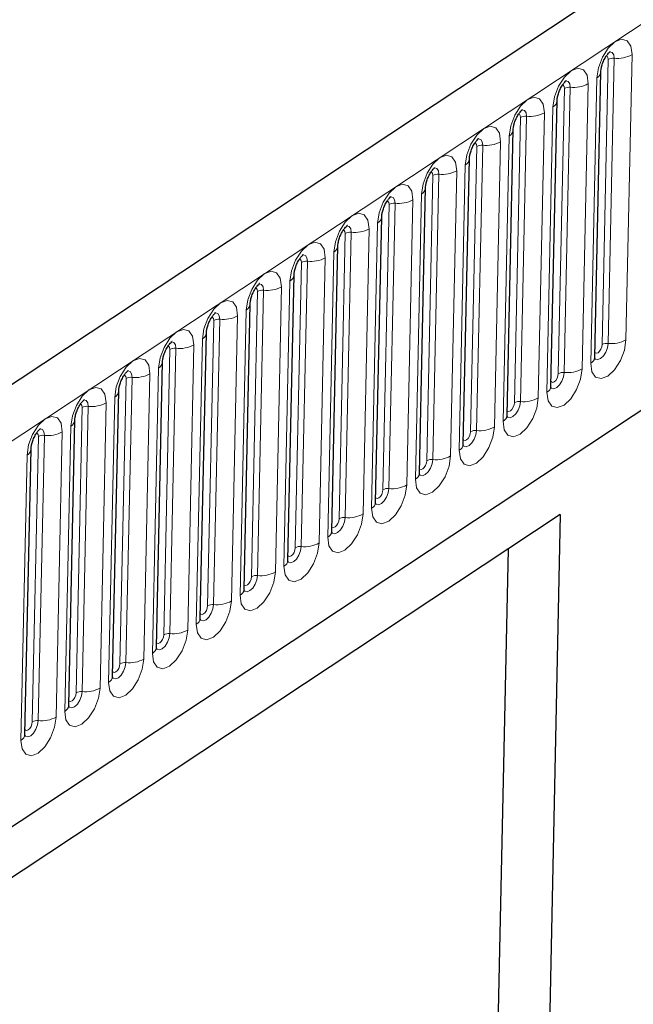
# Model space of a CAD drawing. Units: millimetres. Extents: x 0 to 420, y 0 to 297.
# Drawn here: x 101 to 108, y 43 to 54 of the extents above; entities that cross this region are included whole.
import ezdxf

# ---------------------------------------------------------------- set-up
doc = ezdxf.new("R2010")
doc.units = ezdxf.units.MM

msp = doc.modelspace()

# ---------------------------------------------------------------- linework, layer by layer
at = {"color": 7, "linetype": 'Continuous', "lineweight": 25}
for p, q in [((167.3072, 93.5932), (79.9581, 35.7872)), ((82.918, 32.8462), (164.9775, 87.1516)), ((107.5436, 50.0701), (107.6108, 53.2308)), ((107.0578, 49.7486), (107.1251, 52.9093)), ((106.572, 49.4272), (106.6393, 52.5878)), ((106.0863, 49.1057), (106.1536, 52.2664)), ((105.6005, 48.7842), (105.6678, 51.9449)), ((105.1148, 48.4628), (105.182, 51.6234)), ((104.629, 48.1413), (104.6963, 51.302)), ((104.1432, 47.8198), (104.2105, 50.9805)), ((103.6575, 47.4984), (103.7248, 50.6591)), ((103.1717, 47.1769), (103.239, 50.3376)), ((102.686, 46.8554), (102.7532, 50.0161)), ((102.2002, 46.534), (102.2675, 49.6947)), ((101.7145, 46.2125), (101.7817, 49.3732)), ((101.2287, 45.891), (101.296, 49.0517)), ((107.1607, 48.3262), (96.9492, 41.5685)), ((107.1607, 48.3262), (106.8567, 34.0424)), ((106.5831, 47.944), (106.454, 41.8787))]:
    msp.add_line(p, q, dxfattribs=at)
at = {"color": 8, "linetype": 'Continuous', "lineweight": 18}
for p, q in [((80.3655, 35.4327), (167.7146, 93.2387)), ((82.918, 32.8462), (164.9775, 87.1516)), ((107.6249, 50.209), (107.6922, 53.3697)), ((107.691, 50.2222), (107.7583, 53.3829)), ((107.9566, 53.4224), (107.8894, 50.2617)), ((107.4986, 50.0031), (107.5659, 53.1638)), ((107.1391, 49.8876), (107.2064, 53.0483)), ((107.2052, 49.9007), (107.2725, 53.0614)), ((107.4709, 53.1009), (107.4036, 49.9402)), ((107.0129, 49.6816), (107.0801, 52.8423)), ((106.6534, 49.5661), (106.7206, 52.7268)), ((106.7195, 49.5793), (106.7868, 52.74)), ((106.9851, 52.7794), (106.9178, 49.6187)), ((106.5271, 49.3602), (106.5944, 52.5209)), ((106.1676, 49.2446), (106.2349, 52.4053)), ((106.2337, 49.2578), (106.301, 52.4185)), ((106.4993, 52.458), (106.4321, 49.2973)), ((106.0414, 49.0387), (106.1086, 52.1994)), ((105.6818, 48.9232), (105.7491, 52.0839)), ((105.748, 48.9363), (105.8152, 52.097)), ((106.0136, 52.1365), (105.9463, 48.9758)), ((105.5556, 48.7172), (105.6229, 51.8779)), ((105.1961, 48.6017), (105.2634, 51.7624)), ((105.2622, 48.6149), (105.3295, 51.7756)), ((105.5278, 51.815), (105.4606, 48.6543)), ((105.0698, 48.3958), (105.1371, 51.5565)), ((104.7103, 48.2803), (104.7776, 51.4409)), ((104.7764, 48.2934), (104.8437, 51.4541)), ((105.0421, 51.4936), (104.9748, 48.3329)), ((104.5563, 51.1721), (104.489, 48.0114)), ((104.5841, 48.0743), (104.6514, 51.235)), ((104.2246, 47.9588), (104.2918, 51.1195)), ((104.2907, 47.9719), (104.358, 51.1326)), ((104.0706, 50.8506), (104.0033, 47.6899)), ((104.0983, 47.7528), (104.1656, 50.9135)), ((103.7388, 47.6373), (103.8061, 50.798)), ((103.8049, 47.6505), (103.8722, 50.8112)), ((103.5848, 50.5292), (103.5175, 47.3685)), ((103.6126, 47.4314), (103.6798, 50.5921)), ((103.2531, 47.3159), (103.3203, 50.4765)), ((103.3192, 47.329), (103.3864, 50.4897)), ((103.099, 50.2077), (103.0318, 47.047)), ((103.1268, 47.1099), (103.1941, 50.2706)), ((102.7673, 46.9944), (102.8346, 50.1551)), ((102.8334, 47.0075), (102.9007, 50.1682)), ((102.6133, 49.8862), (102.546, 46.7255)), ((102.641, 46.7884), (102.7083, 49.9491)), ((102.2815, 46.6729), (102.3488, 49.8336)), ((102.3477, 46.6861), (102.4149, 49.8468)), ((102.1275, 49.5648), (102.0602, 46.4041)), ((102.1553, 46.467), (102.2226, 49.6277)), ((101.7958, 46.3515), (101.863, 49.5121)), ((101.8619, 46.3646), (101.9292, 49.5253)), ((101.6418, 49.2433), (101.5745, 46.0826)), ((101.6695, 46.1455), (101.7368, 49.3062)), ((101.31, 46.03), (101.3773, 49.1907)), ((101.3761, 46.0431), (101.4434, 49.2038)), ((101.1838, 45.824), (101.251, 48.9847))]:
    msp.add_line(p, q, dxfattribs=at)
at = {"color": 8, "linetype": 'Continuous', "lineweight": 18, "flags": 128}
for points in [[(107.5659, 53.1638), (107.583, 53.2775), (107.6272, 53.3935), (107.6918, 53.4943), (107.767, 53.5644), (107.8414, 53.5932), (107.9035, 53.5764), (107.944, 53.5164), (107.9566, 53.4224)], [(107.6922, 53.3697), (107.6893, 53.3908), (107.6802, 53.4042), (107.6722, 53.4078)], [(107.7583, 53.3829), (107.753, 53.4222), (107.7361, 53.4473), (107.7101, 53.4543), (107.7026, 53.4531)], [(107.0801, 52.8423), (107.0972, 52.956), (107.1415, 53.0721), (107.2061, 53.1728), (107.2813, 53.2429), (107.3556, 53.2718), (107.4177, 53.2549), (107.4582, 53.1949), (107.4709, 53.1009)], [(107.2064, 53.0483), (107.2036, 53.0693), (107.1945, 53.0828), (107.1865, 53.0863)], [(107.2725, 53.0614), (107.2672, 53.1007), (107.2503, 53.1258), (107.2243, 53.1329), (107.2168, 53.1316)], [(106.5944, 52.5209), (106.6115, 52.6345), (106.6557, 52.7506), (106.7203, 52.8514), (106.7955, 52.9215), (106.8698, 52.9503), (106.932, 52.9334), (106.9724, 52.8734), (106.9851, 52.7794)], [(106.7868, 52.74), (106.7815, 52.7793), (106.7645, 52.8043), (106.7386, 52.8114), (106.731, 52.8101)], [(106.7206, 52.7268), (106.7178, 52.7479), (106.7087, 52.7613), (106.7007, 52.7648)], [(106.1086, 52.1994), (106.1257, 52.3131), (106.1699, 52.4291), (106.2346, 52.5299), (106.3098, 52.6), (106.3841, 52.6288), (106.4462, 52.612), (106.4867, 52.552), (106.4993, 52.458)], [(106.301, 52.4185), (106.2957, 52.4578), (106.2788, 52.4829), (106.2528, 52.4899), (106.2453, 52.4887)], [(106.2349, 52.4053), (106.232, 52.4264), (106.223, 52.4398), (106.2149, 52.4434)], [(105.6229, 51.8779), (105.64, 51.9916), (105.6842, 52.1077), (105.7488, 52.2084), (105.824, 52.2785), (105.8983, 52.3074), (105.9605, 52.2905), (106.0009, 52.2305), (106.0136, 52.1365)], [(105.8152, 52.097), (105.8099, 52.1363), (105.793, 52.1614), (105.7671, 52.1685), (105.7595, 52.1672)], [(105.7491, 52.0839), (105.7463, 52.1049), (105.7372, 52.1184), (105.7292, 52.1219)], [(105.1371, 51.5565), (105.1542, 51.6701), (105.1984, 51.7862), (105.263, 51.887), (105.3382, 51.9571), (105.4126, 51.9859), (105.4747, 51.969), (105.5152, 51.909), (105.5278, 51.815)], [(105.3295, 51.7756), (105.3242, 51.8149), (105.3073, 51.8399), (105.2813, 51.847), (105.2738, 51.8457)], [(105.2634, 51.7624), (105.2605, 51.7835), (105.2515, 51.7969), (105.2434, 51.8004)], [(104.6514, 51.235), (104.6684, 51.3487), (104.7127, 51.4647), (104.7773, 51.5655), (104.8525, 51.6356), (104.9268, 51.6644), (104.9889, 51.6476), (105.0294, 51.5876), (105.0421, 51.4936)], [(104.8437, 51.4541), (104.8384, 51.4934), (104.8215, 51.5185), (104.7955, 51.5255), (104.788, 51.5243)], [(104.7776, 51.4409), (104.7748, 51.462), (104.7657, 51.4754), (104.7577, 51.479)], [(104.1656, 50.9135), (104.1827, 51.0272), (104.2269, 51.1433), (104.2915, 51.244), (104.3667, 51.3142), (104.441, 51.343), (104.5032, 51.3261), (104.5437, 51.2661), (104.5563, 51.1721)], [(104.358, 51.1326), (104.3527, 51.1719), (104.3357, 51.197), (104.3098, 51.2041), (104.3022, 51.2028)], [(104.2918, 51.1195), (104.289, 51.1405), (104.2799, 51.154), (104.2719, 51.1575)], [(103.6798, 50.5921), (103.6969, 50.7057), (103.7411, 50.8218), (103.8058, 50.9226), (103.881, 50.9927), (103.9553, 51.0215), (104.0174, 51.0046), (104.0579, 50.9446), (104.0706, 50.8506)], [(103.8722, 50.8112), (103.8669, 50.8505), (103.85, 50.8755), (103.824, 50.8826), (103.8165, 50.8813)], [(103.8061, 50.798), (103.8032, 50.8191), (103.7942, 50.8325), (103.7861, 50.836)], [(103.1941, 50.2706), (103.2112, 50.3843), (103.2554, 50.5003), (103.32, 50.6011), (103.3952, 50.6712), (103.4695, 50.7), (103.5317, 50.6832), (103.5721, 50.6232), (103.5848, 50.5292)], [(103.3864, 50.4897), (103.3811, 50.529), (103.3642, 50.5541), (103.3383, 50.5611), (103.3307, 50.5599)], [(103.3203, 50.4765), (103.3175, 50.4976), (103.3084, 50.511), (103.3004, 50.5146)], [(102.7083, 49.9491), (102.7254, 50.0628), (102.7696, 50.1789), (102.8343, 50.2796), (102.9095, 50.3498), (102.9838, 50.3786), (103.0459, 50.3617), (103.0864, 50.3017), (103.099, 50.2077)], [(102.8346, 50.1551), (102.8317, 50.1761), (102.8227, 50.1896), (102.8146, 50.1931)], [(102.9007, 50.1682), (102.8954, 50.2075), (102.8785, 50.2326), (102.8525, 50.2397), (102.845, 50.2384)], [(107.8894, 50.2617), (107.8723, 50.148), (107.8281, 50.0319), (107.7634, 49.9312), (107.6882, 49.861), (107.6139, 49.8322), (107.5518, 49.8491), (107.5113, 49.9091), (107.4986, 50.0031)], [(107.5382, 50.0632), (107.5499, 50.0497), (107.5759, 50.0427), (107.6069, 50.0547), (107.6384, 50.0841), (107.6654, 50.1262), (107.6839, 50.1747), (107.691, 50.2222)], [(107.6249, 50.209), (107.6211, 50.1836), (107.6111, 50.1576), (107.5967, 50.135), (107.5798, 50.1193), (107.5632, 50.1128), (107.5493, 50.1166), (107.5447, 50.1213)], [(102.2226, 49.6277), (102.2396, 49.7413), (102.2839, 49.8574), (102.3485, 49.9582), (102.4237, 50.0283), (102.498, 50.0571), (102.5601, 50.0402), (102.6006, 49.9802), (102.6133, 49.8862)], [(102.3488, 49.8336), (102.346, 49.8547), (102.3369, 49.8681), (102.3289, 49.8716)], [(102.4149, 49.8468), (102.4096, 49.8861), (102.3927, 49.9111), (102.3667, 49.9182), (102.3592, 49.9169)], [(107.4036, 49.9402), (107.3865, 49.8265), (107.3423, 49.7105), (107.2777, 49.6097), (107.2025, 49.5396), (107.1281, 49.5108), (107.066, 49.5276), (107.0255, 49.5876), (107.0129, 49.6816)], [(107.0525, 49.7417), (107.0641, 49.7283), (107.0901, 49.7212), (107.1212, 49.7333), (107.1526, 49.7626), (107.1796, 49.8047), (107.1981, 49.8532), (107.2052, 49.9007)], [(107.1391, 49.8876), (107.1353, 49.8621), (107.1254, 49.8361), (107.1109, 49.8135), (107.0941, 49.7978), (107.0774, 49.7914), (107.0635, 49.7952), (107.0589, 49.7999)], [(101.7368, 49.3062), (101.7539, 49.4199), (101.7981, 49.5359), (101.8627, 49.6367), (101.9379, 49.7068), (102.0123, 49.7356), (102.0744, 49.7188), (102.1149, 49.6588), (102.1275, 49.5648)], [(101.863, 49.5121), (101.8602, 49.5332), (101.8511, 49.5466), (101.8431, 49.5502)], [(101.9292, 49.5253), (101.9239, 49.5646), (101.907, 49.5897), (101.881, 49.5967), (101.8734, 49.5955)], [(106.9178, 49.6187), (106.9008, 49.5051), (106.8565, 49.389), (106.7919, 49.2882), (106.7167, 49.2181), (106.6424, 49.1893), (106.5803, 49.2062), (106.5398, 49.2662), (106.5271, 49.3602)], [(106.5667, 49.4203), (106.5784, 49.4068), (106.6043, 49.3998), (106.6354, 49.4118), (106.6668, 49.4411), (106.6939, 49.4832), (106.7123, 49.5318), (106.7195, 49.5793)], [(106.6534, 49.5661), (106.6495, 49.5407), (106.6396, 49.5147), (106.6252, 49.4921), (106.6083, 49.4764), (106.5917, 49.4699), (106.5777, 49.4737), (106.5731, 49.4784)], [(101.251, 48.9847), (101.2681, 49.0984), (101.3123, 49.2145), (101.377, 49.3152), (101.4522, 49.3854), (101.5265, 49.4142), (101.5886, 49.3973), (101.6291, 49.3373), (101.6418, 49.2433)], [(101.3773, 49.1907), (101.3745, 49.2117), (101.3654, 49.2252), (101.3574, 49.2287)], [(101.4434, 49.2038), (101.4381, 49.2431), (101.4212, 49.2682), (101.3952, 49.2753), (101.3877, 49.274)], [(106.4321, 49.2973), (106.415, 49.1836), (106.3708, 49.0675), (106.3061, 48.9668), (106.2309, 48.8967), (106.1566, 48.8678), (106.0945, 48.8847), (106.054, 48.9447), (106.0414, 49.0387)], [(106.1676, 49.2446), (106.1638, 49.2192), (106.1539, 49.1932), (106.1394, 49.1706), (106.1225, 49.1549), (106.1059, 49.1485), (106.092, 49.1522), (106.0874, 49.1569)], [(106.091, 49.0866), (106.0926, 49.0853), (106.1186, 49.0783), (106.1496, 49.0903), (106.1811, 49.1197), (106.2081, 49.1618), (106.2266, 49.2103), (106.2337, 49.2578)], [(105.9463, 48.9758), (105.9292, 48.8621), (105.885, 48.7461), (105.8204, 48.6453), (105.7452, 48.5752), (105.6709, 48.5464), (105.6087, 48.5632), (105.5683, 48.6232), (105.5556, 48.7172)], [(105.6818, 48.9232), (105.678, 48.8977), (105.6681, 48.8717), (105.6536, 48.8492), (105.6368, 48.8334), (105.6201, 48.827), (105.6062, 48.8308), (105.6016, 48.8355)], [(105.6053, 48.7651), (105.6069, 48.7639), (105.6328, 48.7568), (105.6639, 48.7689), (105.6953, 48.7982), (105.7223, 48.8403), (105.7408, 48.8888), (105.748, 48.9363)], [(105.4606, 48.6543), (105.4435, 48.5407), (105.3993, 48.4246), (105.3346, 48.3238), (105.2594, 48.2537), (105.1851, 48.2249), (105.123, 48.2418), (105.0825, 48.3018), (105.0698, 48.3958)], [(105.1094, 48.4559), (105.1211, 48.4424), (105.1471, 48.4354), (105.1781, 48.4474), (105.2096, 48.4767), (105.2366, 48.5188), (105.2551, 48.5674), (105.2622, 48.6149)], [(105.1961, 48.6017), (105.1923, 48.5763), (105.1824, 48.5503), (105.1679, 48.5277), (105.151, 48.512), (105.1344, 48.5055), (105.1205, 48.5093), (105.1159, 48.514)], [(104.9748, 48.3329), (104.9577, 48.2192), (104.9135, 48.1031), (104.8489, 48.0024), (104.7737, 47.9323), (104.6993, 47.9034), (104.6372, 47.9203), (104.5967, 47.9803), (104.5841, 48.0743)], [(104.6237, 48.1344), (104.6353, 48.121), (104.6613, 48.1139), (104.6924, 48.1259), (104.7238, 48.1553), (104.7508, 48.1974), (104.7693, 48.2459), (104.7764, 48.2934)], [(104.7103, 48.2803), (104.7065, 48.2548), (104.6966, 48.2288), (104.6821, 48.2062), (104.6653, 48.1905), (104.6486, 48.1841), (104.6347, 48.1878), (104.6301, 48.1925)], [(104.489, 48.0114), (104.472, 47.8977), (104.4277, 47.7817), (104.3631, 47.6809), (104.2879, 47.6108), (104.2136, 47.582), (104.1515, 47.5988), (104.111, 47.6588), (104.0983, 47.7528)], [(104.1379, 47.8129), (104.1496, 47.7995), (104.1755, 47.7924), (104.2066, 47.8045), (104.238, 47.8338), (104.2651, 47.8759), (104.2835, 47.9244), (104.2907, 47.9719)], [(104.2246, 47.9588), (104.2207, 47.9333), (104.2108, 47.9073), (104.1964, 47.8848), (104.1795, 47.869), (104.1629, 47.8626), (104.1489, 47.8664), (104.1443, 47.8711)], [(104.0033, 47.6899), (103.9862, 47.5763), (103.942, 47.4602), (103.8773, 47.3594), (103.8021, 47.2893), (103.7278, 47.2605), (103.6657, 47.2774), (103.6252, 47.3374), (103.6126, 47.4314)], [(103.6564, 47.4853), (103.6638, 47.478), (103.6898, 47.471), (103.7209, 47.483), (103.7523, 47.5123), (103.7793, 47.5544), (103.7978, 47.603), (103.8049, 47.6505)], [(103.7388, 47.6373), (103.735, 47.6119), (103.7251, 47.5859), (103.7106, 47.5633), (103.6938, 47.5476), (103.6771, 47.5411), (103.6632, 47.5449), (103.6586, 47.5496)], [(103.5175, 47.3685), (103.5004, 47.2548), (103.4562, 47.1387), (103.3916, 47.038), (103.3164, 46.9679), (103.2421, 46.939), (103.1799, 46.9559), (103.1395, 47.0159), (103.1268, 47.1099)], [(103.1664, 47.17), (103.1781, 47.1566), (103.204, 47.1495), (103.2351, 47.1615), (103.2665, 47.1909), (103.2935, 47.233), (103.312, 47.2815), (103.3192, 47.329)], [(103.2531, 47.3159), (103.2492, 47.2904), (103.2393, 47.2644), (103.2248, 47.2418), (103.208, 47.2261), (103.1913, 47.2197), (103.1774, 47.2234), (103.1728, 47.2281)], [(103.0318, 47.047), (103.0147, 46.9333), (102.9705, 46.8173), (102.9058, 46.7165), (102.8306, 46.6464), (102.7563, 46.6176), (102.6942, 46.6344), (102.6537, 46.6944), (102.641, 46.7884)], [(102.6806, 46.8485), (102.6923, 46.8351), (102.7183, 46.828), (102.7493, 46.8401), (102.7808, 46.8694), (102.8078, 46.9115), (102.8263, 46.96), (102.8334, 47.0075)], [(102.7673, 46.9944), (102.7635, 46.9689), (102.7536, 46.9429), (102.7391, 46.9204), (102.7222, 46.9046), (102.7056, 46.8982), (102.6917, 46.902), (102.6871, 46.9067)], [(102.546, 46.7255), (102.5289, 46.6119), (102.4847, 46.4958), (102.4201, 46.3951), (102.3449, 46.3249), (102.2706, 46.2961), (102.2084, 46.313), (102.168, 46.373), (102.1553, 46.467)], [(102.1949, 46.5271), (102.2065, 46.5136), (102.2325, 46.5066), (102.2636, 46.5186), (102.295, 46.5479), (102.322, 46.59), (102.3405, 46.6386), (102.3477, 46.6861)], [(102.2815, 46.6729), (102.2777, 46.6475), (102.2678, 46.6215), (102.2533, 46.5989), (102.2365, 46.5832), (102.2198, 46.5767), (102.2059, 46.5805), (102.2013, 46.5852)], [(102.0602, 46.4041), (102.0432, 46.2904), (101.9989, 46.1743), (101.9343, 46.0736), (101.8591, 46.0035), (101.7848, 45.9746), (101.7227, 45.9915), (101.6822, 46.0515), (101.6695, 46.1455)], [(101.7091, 46.2056), (101.7208, 46.1922), (101.7468, 46.1851), (101.7778, 46.1971), (101.8093, 46.2265), (101.8363, 46.2686), (101.8548, 46.3171), (101.8619, 46.3646)], [(101.7958, 46.3515), (101.7919, 46.326), (101.782, 46.3), (101.7676, 46.2774), (101.7507, 46.2617), (101.7341, 46.2553), (101.7202, 46.259), (101.7155, 46.2637)], [(101.5745, 46.0826), (101.5574, 45.9689), (101.5132, 45.8529), (101.4486, 45.7521), (101.3734, 45.682), (101.299, 45.6532), (101.2369, 45.67), (101.1964, 45.73), (101.1838, 45.824)], [(101.2234, 45.8841), (101.235, 45.8707), (101.261, 45.8636), (101.2921, 45.8757), (101.3235, 45.905), (101.3505, 45.9471), (101.369, 45.9956), (101.3761, 46.0431)], [(101.31, 46.03), (101.3062, 46.0045), (101.2963, 45.9785), (101.2818, 45.956), (101.265, 45.9402), (101.2483, 45.9338), (101.2344, 45.9376), (101.2298, 45.9423)]]:
    msp.add_lwpolyline(points, dxfattribs=at)
at = {"color": 8, "linetype": 'Continuous', "lineweight": 18}
for centre, radius, start, end in [((107.7453, 53.2756), 0.1081, 83.08083, 119.42652), ((107.7973, 53.7048), 0.3242, 263.08083, 299.42652), ((107.5235, 53.2408), 0.0879, 298.85069, 353.37605), ((107.2595, 52.9541), 0.1081, 83.08083, 119.42652), ((107.3116, 53.3833), 0.3242, 263.08083, 299.42652), ((107.0377, 52.9194), 0.0879, 298.85069, 353.37605), ((106.7737, 52.6327), 0.1081, 83.08083, 119.42652), ((106.8258, 53.0618), 0.3242, 263.08083, 299.42652), ((106.552, 52.5979), 0.0879, 298.85069, 353.37605), ((106.288, 52.3112), 0.1081, 83.08083, 119.42652), ((106.3401, 52.7404), 0.3242, 263.08083, 299.42652), ((106.0662, 52.2764), 0.0879, 298.85069, 353.37605), ((105.8022, 51.9897), 0.1081, 83.08083, 119.42652), ((105.8543, 52.4189), 0.3242, 263.08083, 299.42652), ((105.5804, 51.955), 0.0879, 298.85069, 353.37605), ((105.3165, 51.6683), 0.1081, 83.08083, 119.42652), ((105.3685, 52.0974), 0.3242, 263.08083, 299.42652), ((105.0947, 51.6335), 0.0879, 298.85069, 353.37605), ((104.8307, 51.3468), 0.1081, 83.08083, 119.42652), ((104.8828, 51.776), 0.3242, 263.08083, 299.42652), ((104.6089, 51.312), 0.0879, 298.85069, 353.37605), ((104.397, 51.4545), 0.3242, 263.08083, 299.42652), ((104.3449, 51.0253), 0.1081, 83.08083, 119.42652), ((104.1232, 50.9906), 0.0879, 298.85069, 353.37605), ((103.9113, 51.133), 0.3242, 263.08083, 299.42652), ((103.8592, 50.7039), 0.1081, 83.08083, 119.42652), ((103.6374, 50.6691), 0.0879, 298.85069, 353.37605), ((103.4255, 50.8116), 0.3242, 263.08083, 299.42652), ((103.3734, 50.3824), 0.1081, 83.08083, 119.42652), ((103.1516, 50.3476), 0.0879, 298.85069, 353.37605), ((102.9397, 50.4901), 0.3242, 263.08083, 299.42652), ((107.678, 50.1149), 0.1081, 83.08083, 119.42652), ((107.7301, 50.5441), 0.3242, 263.08083, 299.42652), ((102.8877, 50.0609), 0.1081, 83.08083, 119.42652), ((102.6659, 50.0262), 0.0879, 298.85069, 353.37605), ((107.4562, 50.0801), 0.0879, 298.84411, 353.46382), ((102.454, 50.1686), 0.3242, 263.08083, 299.42652), ((107.1922, 49.7934), 0.1081, 83.08083, 119.42652), ((107.2443, 50.2226), 0.3242, 263.08083, 299.42652), ((102.4019, 49.7395), 0.1081, 83.08083, 119.42652), ((102.1801, 49.7047), 0.0879, 298.85069, 353.37605), ((106.9705, 49.7586), 0.0879, 298.84411, 353.46382), ((101.9682, 49.8472), 0.3242, 263.08083, 299.42652), ((106.7065, 49.472), 0.1081, 83.08083, 119.42652), ((106.7585, 49.9011), 0.3242, 263.08083, 299.42652), ((101.9161, 49.418), 0.1081, 83.08083, 119.42652), ((106.4847, 49.4372), 0.0879, 298.84411, 353.46382), ((101.6944, 49.3832), 0.0879, 298.85069, 353.37605), ((101.4825, 49.5257), 0.3242, 263.08083, 299.42652), ((106.2207, 49.1505), 0.1081, 83.08083, 119.42652), ((106.2728, 49.5797), 0.3242, 263.08083, 299.42652), ((101.4304, 49.0965), 0.1081, 83.08083, 119.42652), ((105.999, 49.1157), 0.0879, 298.84411, 353.46382), ((101.2086, 49.0618), 0.0879, 298.85069, 353.37605), ((105.7349, 48.8291), 0.1081, 83.08083, 119.42652), ((105.787, 49.2582), 0.3242, 263.08083, 299.42652), ((105.5132, 48.7942), 0.0879, 298.84411, 353.46382), ((105.2492, 48.5076), 0.1081, 83.08083, 119.42652), ((105.3013, 48.9367), 0.3242, 263.08083, 299.42652), ((105.0274, 48.4728), 0.0879, 298.84411, 353.46382), ((104.7634, 48.1861), 0.1081, 83.08083, 119.42652), ((104.8155, 48.6153), 0.3242, 263.08083, 299.42652), ((104.5417, 48.1513), 0.0879, 298.84411, 353.46382), ((104.3297, 48.2938), 0.3242, 263.08083, 299.42652), ((104.2777, 47.8647), 0.1081, 83.08083, 119.42652), ((104.0559, 47.8298), 0.0879, 298.84411, 353.46382), ((103.844, 47.9723), 0.3242, 263.08083, 299.42652), ((103.7919, 47.5432), 0.1081, 83.08083, 119.42652), ((103.5702, 47.5084), 0.0879, 298.84411, 353.46382), ((103.3582, 47.6509), 0.3242, 263.08083, 299.42652), ((103.3062, 47.2217), 0.1081, 83.08083, 119.42652), ((103.0844, 47.1869), 0.0879, 298.84411, 353.46382), ((102.8725, 47.3294), 0.3242, 263.08083, 299.42652), ((102.8204, 46.9003), 0.1081, 83.08083, 119.42652), ((102.5986, 46.8654), 0.0879, 298.84411, 353.46382), ((102.3867, 47.0079), 0.3242, 263.08083, 299.42652), ((102.3346, 46.5788), 0.1081, 83.08083, 119.42652), ((102.1129, 46.544), 0.0879, 298.84411, 353.46382), ((101.901, 46.6865), 0.3242, 263.08083, 299.42652), ((101.8489, 46.2573), 0.1081, 83.08083, 119.42652), ((101.6271, 46.2225), 0.0879, 298.84411, 353.46382), ((101.3631, 45.9359), 0.1081, 83.08083, 119.42652), ((101.4152, 46.365), 0.3242, 263.08083, 299.42652), ((101.1414, 45.901), 0.0879, 298.84411, 353.46382)]:
    msp.add_arc(centre, radius, start, end, dxfattribs=at)
at = {"color": 7, "linetype": 'Continuous', "lineweight": 25}
for points, knots in [([(107.6108, 53.2308), (107.6113, 53.2395), (107.6125, 53.2585), (107.6214, 53.3001), (107.6385, 53.3484), (107.6622, 53.3946), (107.687, 53.4296), (107.7059, 53.45), (107.7171, 53.4579), (107.7155, 53.4571), (107.715, 53.4568)], [0, 0, 0, 0, 0.1167298, 0.2527786, 0.4051733, 0.5670659, 0.7077669, 0.8320684, 0.9461626, 1, 1, 1, 1]), ([(107.1251, 52.9093), (107.1256, 52.9181), (107.1267, 52.937), (107.1357, 52.9786), (107.1528, 53.0269), (107.1764, 53.0731), (107.2012, 53.1082), (107.2201, 53.1285), (107.2313, 53.1364), (107.2297, 53.1356), (107.2292, 53.1354)], [0, 0, 0, 0, 0.1167298, 0.2527786, 0.4051733, 0.5670659, 0.7077669, 0.8320684, 0.9461626, 1, 1, 1, 1]), ([(106.6393, 52.5878), (106.6398, 52.5966), (106.6409, 52.6156), (106.6499, 52.6572), (106.667, 52.7055), (106.6907, 52.7517), (106.7155, 52.7867), (106.7343, 52.807), (106.7455, 52.815), (106.744, 52.8141), (106.7435, 52.8139)], [0, 0, 0, 0, 0.1167298, 0.2527786, 0.4051733, 0.5670659, 0.7077669, 0.8320684, 0.9461626, 1, 1, 1, 1]), ([(106.1536, 52.2664), (106.1541, 52.2751), (106.1552, 52.2941), (106.1641, 52.3357), (106.1812, 52.384), (106.2049, 52.4302), (106.2297, 52.4652), (106.2486, 52.4856), (106.2598, 52.4935), (106.2582, 52.4927), (106.2577, 52.4924)], [0, 0, 0, 0, 0.1167298, 0.2527786, 0.4051733, 0.5670659, 0.7077669, 0.8320684, 0.9461626, 1, 1, 1, 1]), ([(105.6678, 51.9449), (105.6683, 51.9537), (105.6694, 51.9726), (105.6784, 52.0142), (105.6955, 52.0625), (105.7192, 52.1087), (105.744, 52.1438), (105.7628, 52.1641), (105.774, 52.172), (105.7724, 52.1712), (105.7719, 52.171)], [0, 0, 0, 0, 0.1167298, 0.2527786, 0.4051733, 0.5670659, 0.7077669, 0.8320684, 0.9461626, 1, 1, 1, 1]), ([(105.182, 51.6234), (105.1825, 51.6322), (105.1837, 51.6512), (105.1926, 51.6928), (105.2097, 51.7411), (105.2334, 51.7873), (105.2582, 51.8223), (105.2771, 51.8426), (105.2883, 51.8506), (105.2867, 51.8498), (105.2862, 51.8495)], [0, 0, 0, 0, 0.1167298, 0.2527786, 0.4051733, 0.5670659, 0.7077669, 0.8320684, 0.9461626, 1, 1, 1, 1]), ([(104.6963, 51.302), (104.6968, 51.3107), (104.6979, 51.3297), (104.7069, 51.3713), (104.724, 51.4196), (104.7476, 51.4658), (104.7725, 51.5008), (104.7913, 51.5212), (104.8025, 51.5291), (104.8009, 51.5283), (104.8004, 51.528)], [0, 0, 0, 0, 0.1167298, 0.2527786, 0.4051733, 0.5670659, 0.7077669, 0.8320684, 0.9461626, 1, 1, 1, 1]), ([(104.2105, 50.9805), (104.211, 50.9893), (104.2121, 51.0082), (104.2211, 51.0498), (104.2382, 51.0981), (104.2619, 51.1443), (104.2867, 51.1794), (104.3056, 51.1997), (104.3168, 51.2076), (104.3152, 51.2068), (104.3147, 51.2066)], [0, 0, 0, 0, 0.1167298, 0.2527786, 0.4051733, 0.5670659, 0.7077669, 0.8320684, 0.9461626, 1, 1, 1, 1]), ([(103.7248, 50.6591), (103.7253, 50.6678), (103.7264, 50.6868), (103.7353, 50.7284), (103.7524, 50.7767), (103.7761, 50.8229), (103.8009, 50.8579), (103.8198, 50.8782), (103.831, 50.8862), (103.8294, 50.8854), (103.8289, 50.8851)], [0, 0, 0, 0, 0.1167298, 0.2527786, 0.4051733, 0.5670659, 0.7077669, 0.8320684, 0.9461626, 1, 1, 1, 1]), ([(103.239, 50.3376), (103.2395, 50.3463), (103.2406, 50.3653), (103.2496, 50.4069), (103.2667, 50.4552), (103.2904, 50.5014), (103.3152, 50.5364), (103.334, 50.5568), (103.3452, 50.5647), (103.3436, 50.5639), (103.3431, 50.5636)], [0, 0, 0, 0, 0.1167298, 0.2527786, 0.4051733, 0.5670659, 0.7077669, 0.8320684, 0.9461626, 1, 1, 1, 1]), ([(102.7532, 50.0161), (102.7538, 50.0249), (102.7549, 50.0438), (102.7638, 50.0854), (102.7809, 50.1337), (102.8046, 50.1799), (102.8294, 50.215), (102.8483, 50.2353), (102.8595, 50.2432), (102.8579, 50.2424), (102.8574, 50.2422)], [0, 0, 0, 0, 0.1167298, 0.2527786, 0.4051733, 0.5670659, 0.7077669, 0.8320684, 0.9461626, 1, 1, 1, 1]), ([(107.5447, 50.0499), (107.5448, 50.0498), (107.5457, 50.0474), (107.5435, 50.0548), (107.5435, 50.066), (107.5436, 50.0701)], [0, 0, 0, 0, 0.0469752, 0.6486639, 1, 1, 1, 1]), ([(102.2675, 49.6947), (102.268, 49.7034), (102.2691, 49.7224), (102.2781, 49.764), (102.2952, 49.8123), (102.3188, 49.8585), (102.3437, 49.8935), (102.3625, 49.9138), (102.3737, 49.9218), (102.3721, 49.921), (102.3716, 49.9207)], [0, 0, 0, 0, 0.1167298, 0.2527786, 0.4051733, 0.5670659, 0.7077669, 0.8320684, 0.9461626, 1, 1, 1, 1]), ([(107.0589, 49.7285), (107.059, 49.7283), (107.06, 49.7259), (107.0577, 49.7333), (107.0578, 49.7445), (107.0578, 49.7486)], [0, 0, 0, 0, 0.0469752, 0.6486639, 1, 1, 1, 1]), ([(101.7817, 49.3732), (101.7822, 49.3819), (101.7833, 49.4009), (101.7923, 49.4425), (101.8094, 49.4908), (101.8331, 49.537), (101.8579, 49.572), (101.8768, 49.5924), (101.888, 49.6003), (101.8864, 49.5995), (101.8859, 49.5992)], [0, 0, 0, 0, 0.1167298, 0.2527786, 0.4051733, 0.5670659, 0.7077669, 0.8320684, 0.9461626, 1, 1, 1, 1]), ([(106.5732, 49.407), (106.5733, 49.4068), (106.5742, 49.4044), (106.5719, 49.4118), (106.572, 49.423), (106.572, 49.4272)], [0, 0, 0, 0, 0.0469752, 0.6486639, 1, 1, 1, 1]), ([(101.296, 49.0517), (101.2965, 49.0605), (101.2976, 49.0795), (101.3066, 49.121), (101.3237, 49.1694), (101.3473, 49.2155), (101.3721, 49.2506), (101.391, 49.2709), (101.4022, 49.2788), (101.4006, 49.278), (101.4001, 49.2778)], [0, 0, 0, 0, 0.1167298, 0.2527786, 0.4051733, 0.5670659, 0.7077669, 0.8320684, 0.9461626, 1, 1, 1, 1]), ([(106.0874, 49.0855), (106.0875, 49.0854), (106.0885, 49.083), (106.0862, 49.0904), (106.0863, 49.1016), (106.0863, 49.1057)], [0, 0, 0, 0, 0.0469752, 0.6486639, 1, 1, 1, 1]), ([(105.6017, 48.7641), (105.6017, 48.7639), (105.6027, 48.7615), (105.6004, 48.7689), (105.6005, 48.7801), (105.6005, 48.7842)], [0, 0, 0, 0, 0.0469752, 0.6486639, 1, 1, 1, 1]), ([(105.1159, 48.4426), (105.116, 48.4424), (105.1169, 48.44), (105.1147, 48.4474), (105.1147, 48.4586), (105.1148, 48.4628)], [0, 0, 0, 0, 0.0469752, 0.6486639, 1, 1, 1, 1]), ([(104.6302, 48.1211), (104.6302, 48.121), (104.6312, 48.1186), (104.6289, 48.126), (104.629, 48.1372), (104.629, 48.1413)], [0, 0, 0, 0, 0.04697518, 0.64866392, 1, 1, 1, 1]), ([(104.1444, 47.7997), (104.1445, 47.7995), (104.1454, 47.7971), (104.1432, 47.8045), (104.1432, 47.8157), (104.1432, 47.8198)], [0, 0, 0, 0, 0.0469752, 0.6486639, 1, 1, 1, 1]), ([(103.6586, 47.4782), (103.6587, 47.478), (103.6597, 47.4756), (103.6574, 47.483), (103.6575, 47.4942), (103.6575, 47.4984)], [0, 0, 0, 0, 0.04697518, 0.64866392, 1, 1, 1, 1]), ([(103.1729, 47.1567), (103.1729, 47.1566), (103.1739, 47.1542), (103.1716, 47.1616), (103.1717, 47.1728), (103.1717, 47.1769)], [0, 0, 0, 0, 0.0469752, 0.6486639, 1, 1, 1, 1]), ([(102.6871, 46.8353), (102.6872, 46.8351), (102.6881, 46.8327), (102.6859, 46.8401), (102.6859, 46.8513), (102.686, 46.8554)], [0, 0, 0, 0, 0.0469752, 0.6486639, 1, 1, 1, 1]), ([(102.2014, 46.5138), (102.2014, 46.5136), (102.2024, 46.5112), (102.2001, 46.5186), (102.2002, 46.5298), (102.2002, 46.534)], [0, 0, 0, 0, 0.0469752, 0.6486639, 1, 1, 1, 1]), ([(101.7156, 46.1923), (101.7157, 46.1922), (101.7166, 46.1898), (101.7144, 46.1972), (101.7144, 46.2084), (101.7145, 46.2125)], [0, 0, 0, 0, 0.0469752, 0.6486639, 1, 1, 1, 1]), ([(101.2298, 45.8709), (101.2299, 45.8707), (101.2309, 45.8683), (101.2286, 45.8757), (101.2287, 45.8869), (101.2287, 45.891)], [0, 0, 0, 0, 0.0469752, 0.6486639, 1, 1, 1, 1])]:
    msp.add_open_spline(points, degree=3, knots=knots, dxfattribs=at)

doc.saveas('drawing.dxf')
